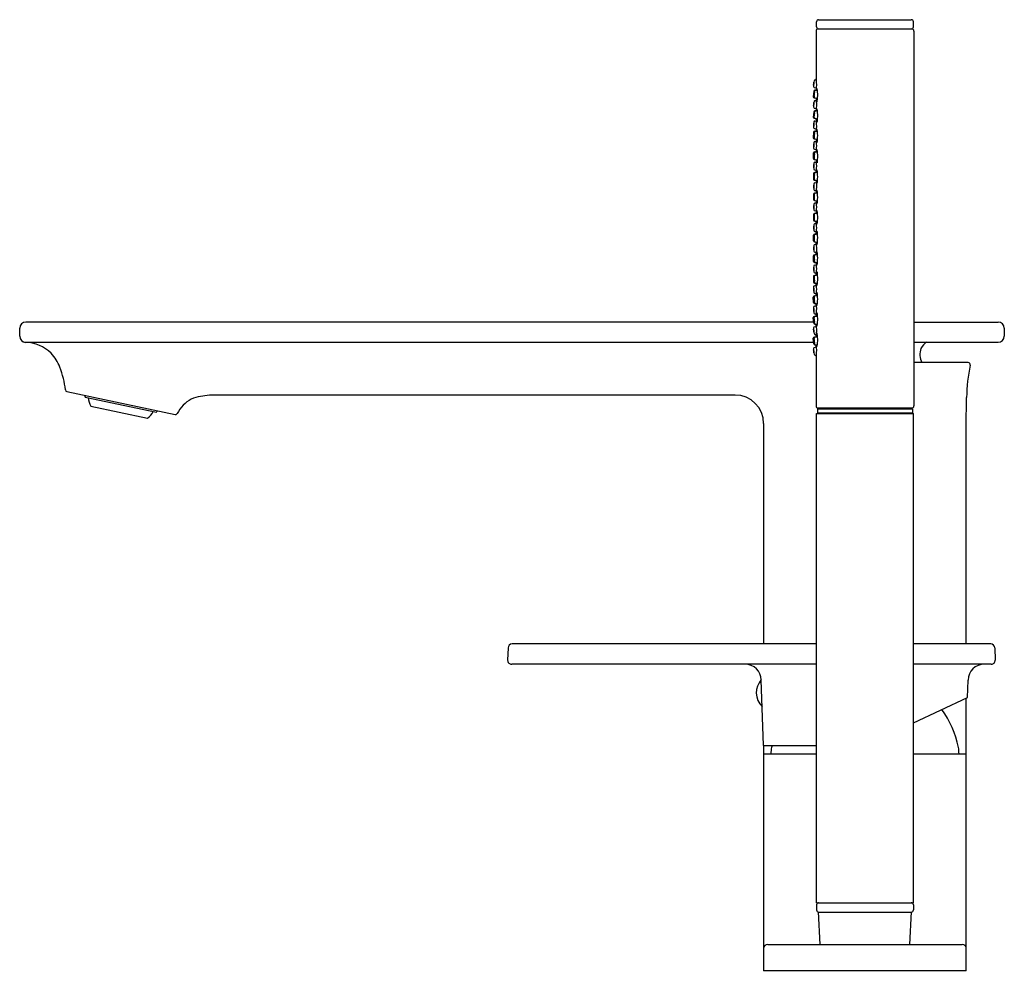
# Model space of a CAD drawing. Units: inches. Extents: x 4975.99 to 4985.55, y -35.73 to -26.49.
import ezdxf

# ---------------------------------------------------------------- set-up
doc = ezdxf.new("R2010")
doc.units = ezdxf.units.IN
doc.header["$LTSCALE"] = 0.64311
doc.header["$MEASUREMENT"] = 0
doc.layers.get('0').update_dxf_attribs({"color": 255, "linetype": 'CONTINUOUS'})
doc.layers.get('Defpoints').update_dxf_attribs({"linetype": 'CONTINUOUS'})
doc.styles.get("Standard").update_dxf_attribs({"font": 'txt', "width": 0.8})

msp = doc.modelspace()

# ---------------------------------------------------------------- linework, layer by layer
for p, q in [((4983.7238, -26.5622), (4983.7238, -26.5122)), ((4983.7438, -26.4922), (4984.6438, -26.4922)), ((4984.6638, -26.5622), (4984.6638, -26.5122)), ((4983.7188, -26.6022), (4983.7188, -27.0762)), ((4983.7388, -26.5822), (4984.6488, -26.5822)), ((4984.6688, -26.6022), (4984.6688, -30.2422)), ((4983.7015, -27.1499), (4983.7241, -27.1549)), ((4983.7093, -27.0763), (4983.7235, -27.0762)), ((4983.7187, -27.1537), (4983.7192, -27.1761)), ((4983.6964, -27.1852), (4983.6912, -27.2391)), ((4983.699, -27.2499), (4983.7194, -27.2542)), ((4983.7061, -27.1762), (4983.7192, -27.1759)), ((4983.7067, -27.2498), (4983.7338, -27.2556)), ((4983.7134, -27.1762), (4983.7319, -27.1759)), ((4983.7085, -27.2761), (4983.7234, -27.2757)), ((4983.7194, -27.2525), (4983.719, -27.2758)), ((4983.6959, -27.3852), (4983.6916, -27.4392)), ((4983.702, -27.3497), (4983.7242, -27.3543)), ((4983.7055, -27.376), (4983.7192, -27.3755)), ((4983.7129, -27.376), (4983.7321, -27.3753)), ((4983.7187, -27.3531), (4983.7192, -27.3758)), ((4983.6997, -27.4498), (4983.7194, -27.4536)), ((4983.7069, -27.4497), (4983.7335, -27.4548)), ((4983.7079, -27.4759), (4983.7237, -27.4752)), ((4983.7194, -27.4521), (4983.719, -27.4754)), ((4983.6954, -27.5851), (4983.6921, -27.6389)), ((4983.7026, -27.5496), (4983.724, -27.5536)), ((4983.7049, -27.5758), (4983.7192, -27.575)), ((4983.7123, -27.5758), (4983.7318, -27.5748)), ((4983.7187, -27.5526), (4983.7192, -27.5754)), ((4983.7001, -27.6493), (4983.7193, -27.6532)), ((4983.7073, -27.6757), (4983.7237, -27.6747)), ((4983.7076, -27.6495), (4983.7336, -27.6541)), ((4983.7194, -27.6516), (4983.7189, -27.675)), ((4983.6926, -27.8392), (4983.6949, -27.7851)), ((4983.7037, -27.7496), (4983.724, -27.753)), ((4983.7042, -27.7756), (4983.7193, -27.7745)), ((4983.7119, -27.7756), (4983.732, -27.7743)), ((4983.7188, -27.7521), (4983.7193, -27.7751)), ((4983.701, -27.8495), (4983.7193, -27.8524)), ((4983.7067, -27.8755), (4983.7237, -27.8742)), ((4983.7083, -27.8494), (4983.7334, -27.8534)), ((4983.7193, -27.8512), (4983.7189, -27.8745)), ((4983.6945, -27.9851), (4983.693, -28.0392)), ((4983.7036, -27.9754), (4983.7193, -27.974)), ((4983.7043, -27.9495), (4983.7237, -27.9524)), ((4983.7114, -27.9754), (4983.7329, -27.9735)), ((4983.7193, -27.9747), (4983.7188, -27.9516)), ((4983.7017, -28.0494), (4983.7193, -28.0519)), ((4983.706, -28.0753), (4983.7239, -28.0736)), ((4983.709, -28.0493), (4983.7332, -28.0527)), ((4983.7193, -28.0508), (4983.7189, -28.0741)), ((4983.6938, -28.1852), (4983.6938, -28.2394)), ((4983.7027, -28.1753), (4983.7193, -28.1735)), ((4983.7049, -28.1493), (4983.7237, -28.1518)), ((4983.7102, -28.1753), (4983.733, -28.1729)), ((4983.7188, -28.1512), (4983.7193, -28.1743)), ((4983.7025, -28.2493), (4983.7193, -28.2513)), ((4983.7236, -28.2732), (4983.7055, -28.2752)), ((4983.7095, -28.2491), (4983.733, -28.2521)), ((4983.7193, -28.2504), (4983.7188, -28.2738)), ((4983.6938, -28.3851), (4983.6938, -28.4392)), ((4983.7193, -28.3733), (4983.7026, -28.3752)), ((4983.7237, -28.3514), (4983.7051, -28.3492)), ((4983.7329, -28.3726), (4983.7102, -28.3752)), ((4983.7188, -28.3508), (4983.7193, -28.3742)), ((4983.7193, -28.4511), (4983.7026, -28.4492)), ((4983.7237, -28.473), (4983.7051, -28.4752)), ((4983.7329, -28.4517), (4983.7102, -28.4491)), ((4983.7188, -28.4735), (4983.7193, -28.4502)), ((4983.6938, -28.6391), (4983.6938, -28.585)), ((4983.7025, -28.575), (4983.7193, -28.573)), ((4983.7236, -28.5511), (4983.7055, -28.5491)), ((4983.7095, -28.5752), (4983.733, -28.5722)), ((4983.7193, -28.5739), (4983.7188, -28.5506)), ((4983.7027, -28.6491), (4983.7193, -28.6508)), ((4983.7049, -28.675), (4983.7237, -28.6725)), ((4983.7102, -28.649), (4983.733, -28.6514)), ((4983.7188, -28.6732), (4983.7193, -28.65)), ((4983.7017, -28.7749), (4983.7193, -28.7725)), ((4983.706, -28.749), (4983.7239, -28.7507)), ((4983.709, -28.775), (4983.7332, -28.7716)), ((4983.7193, -28.7736), (4983.7189, -28.7502)), ((4983.6945, -28.8392), (4983.693, -28.7851)), ((4983.7036, -28.8489), (4983.7193, -28.8503)), ((4983.7043, -28.8749), (4983.7237, -28.872)), ((4983.7114, -28.8489), (4983.7329, -28.8508)), ((4983.7193, -28.8496), (4983.7188, -28.8727)), ((4983.701, -28.9748), (4983.7193, -28.9719)), ((4983.7067, -28.9488), (4983.7237, -28.9502)), ((4983.7083, -28.9749), (4983.7334, -28.9709)), ((4983.7193, -28.9732), (4983.7189, -28.9498)), ((4983.6926, -28.9851), (4983.6949, -29.0392)), ((4983.7042, -29.0488), (4983.7193, -29.0498)), ((4983.7119, -29.0488), (4983.732, -29.05)), ((4983.7188, -29.0722), (4983.7193, -29.0492)), ((4983.7037, -29.0747), (4983.724, -29.0713)), ((4983.7073, -29.1486), (4983.7237, -29.1497)), ((4983.7194, -29.1727), (4983.7189, -29.1494)), ((4983.6954, -29.2392), (4983.6921, -29.1854)), ((4983.7001, -29.175), (4983.7193, -29.1711)), ((4983.7049, -29.2486), (4983.7192, -29.2493)), ((4983.7076, -29.1748), (4983.7336, -29.1702)), ((4983.7123, -29.2485), (4983.7318, -29.2496)), ((4983.7187, -29.2717), (4983.7192, -29.2489)), ((4983.7026, -29.2747), (4983.724, -29.2707)), ((4983.7079, -29.3485), (4983.7237, -29.3491)), ((4983.7194, -29.3723), (4983.719, -29.3489)), ((4983.695, -29.4278), (4976.0442, -29.4278)), ((4983.6959, -29.4392), (4983.6916, -29.3852)), ((4983.6997, -29.3746), (4983.7194, -29.3708)), ((4983.7055, -29.4484), (4983.7192, -29.4488)), ((4983.7069, -29.3747), (4983.7335, -29.3695)), ((4983.7129, -29.4484), (4983.7321, -29.449)), ((4983.7187, -29.4712), (4983.7192, -29.4486)), ((4984.6688, -29.4278), (4985.4879, -29.4278)), ((4975.9851, -29.5662), (4975.9851, -29.4869)), ((4983.702, -29.4746), (4983.7242, -29.4701)), ((4985.5469, -29.4868), (4985.5469, -29.5657)), ((4976.0442, -29.6247), (4983.695, -29.6247)), ((4983.6964, -29.6391), (4983.6912, -29.5852)), ((4983.699, -29.5745), (4983.7194, -29.5702)), ((4983.7067, -29.5745), (4983.7338, -29.5688)), ((4983.7085, -29.5483), (4983.7234, -29.5486)), ((4983.7194, -29.5718), (4983.719, -29.5485)), ((4984.6688, -29.6247), (4985.4879, -29.6247)), ((4983.7015, -29.6745), (4983.7241, -29.6695)), ((4983.7061, -29.6482), (4983.7192, -29.6484)), ((4983.7134, -29.6481), (4983.7319, -29.6485)), ((4983.7187, -29.6707), (4983.7192, -29.6483)), ((4983.7093, -29.748), (4983.7235, -29.7482)), ((4983.7188, -29.7481), (4983.7188, -30.2422)), ((4985.1963, -29.8215), (4984.6688, -29.8215)), ((4976.444, -30.1036), (4977.4938, -30.3267)), ((4976.6195, -30.157), (4977.3127, -30.3043)), ((4982.9317, -30.1365), (4977.9142, -30.1365)), ((4976.6756, -30.2433), (4977.2263, -30.3604)), ((4983.7338, -30.2702), (4984.6538, -30.2702)), ((4983.7338, -30.2702), (4983.7338, -30.3102)), ((4983.7338, -30.3102), (4984.6538, -30.3102)), ((4983.7388, -30.2622), (4984.6488, -30.2622)), ((4983.8113, -30.2652), (4983.8113, -30.2622)), ((4983.8366, -30.3102), (4983.8366, -30.3162)), ((4983.837, -30.3102), (4983.837, -30.3162)), ((4984.1238, -30.3102), (4984.1238, -30.3162)), ((4984.1591, -30.3102), (4984.1591, -30.3162)), ((4984.5505, -30.3102), (4984.5505, -30.3162)), ((4984.5509, -30.3102), (4984.5509, -30.3162)), ((4984.5763, -30.2652), (4984.5763, -30.2622)), ((4984.6538, -30.2702), (4984.6538, -30.3102)), ((4983.7238, -30.3162), (4984.6638, -30.3162)), ((4983.7238, -35.0662), (4983.7238, -30.3162)), ((4984.6638, -35.0662), (4984.6638, -30.3162)), ((4985.178, -32.5538), (4985.178, -30.3129)), ((4983.2095, -30.4143), (4983.2095, -32.5538)), ((4980.7279, -32.5918), (4980.7237, -32.7099)), ((4983.7238, -32.5538), (4980.7672, -32.5538)), ((4985.4156, -32.5538), (4984.6638, -32.5538)), ((4985.4549, -32.5918), (4985.4591, -32.7099)), ((4983.7238, -32.7507), (4980.7631, -32.7507)), ((4985.4197, -32.7507), (4984.6638, -32.7507)), ((4983.2095, -33.5381), (4983.1873, -32.9026)), ((4985.1902, -33.0734), (4985.1946, -32.904)), ((4984.6638, -33.3189), (4985.1902, -33.0734)), ((4985.178, -35.727), (4985.178, -33.0791)), ((4983.2095, -33.5381), (4983.2095, -35.727)), ((4983.2095, -33.5381), (4983.7238, -33.5381)), ((4983.2095, -33.6207), (4983.7238, -33.6207)), ((4983.2804, -33.6194), (4983.2804, -33.6207)), ((4984.6638, -33.6207), (4985.178, -33.6207)), ((4985.1071, -33.6194), (4985.1071, -33.6207)), ((4983.7238, -35.0662), (4984.6638, -35.0662)), ((4983.7238, -35.0862), (4983.7238, -35.1362)), ((4984.6638, -35.0862), (4984.6638, -35.1362)), ((4983.7575, -35.4711), (4983.741, -35.156)), ((4983.7438, -35.1562), (4984.6465, -35.1562)), ((4984.63, -35.4711), (4984.6465, -35.156)), ((4983.2489, -35.4711), (4985.1386, -35.4711)), ((4985.178, -35.727), (4983.2095, -35.727))]:
    msp.add_line(p, q)
for centre, radius, start, end in [((4983.7438, -26.5122), 0.02, 90, 180), ((4983.7438, -26.5622), 0.02, 180, 270), ((4984.6438, -26.5122), 0.02, 0, 90), ((4984.6438, -26.5622), 0.02, 270, 360), ((4983.7388, -26.6022), 0.02, 90, 180), ((4984.6488, -26.6022), 0.02, 0, 90), ((4983.8264, -27.0742), 0.1067, 172.17983, 181.05171), ((4983.7226, -27.06), 0.00196, 137.8109, 172.17983), ((4983.6618, -27.0747), 0.0615, 1.44704, 15.13507), ((4984.0465, -27.1496), 0.353, 169.35993, 178.40865), ((4983.7037, -27.1401), 0.01, 178.40865, 257.49335), ((4983.538, -27.0955), 0.1603, 348.81665, 359.19391), ((4983.8567, -27.129), 0.1615, 168.85291, 179.15764), ((4983.7094, -27.0863), 0.01, 90.50665, 169.35993), ((4982.9602, -27.1221), 0.7647, 355.96091, 3.67287), ((4983.7011, -27.2401), 0.01, 174.5, 258), ((4983.7063, -27.1862), 0.01, 91, 174.5), ((4983.8965, -27.2298), 0.198, 166.59885, 183.13237), ((4983.7088, -27.24), 0.01, 183.13237, 258.04238), ((4983.7862, -27.2198), 0.0861, 165.27189, 184.54932), ((4983.6283, -27.2057), 0.0751, 343.83949, 5.98172), ((4983.7136, -27.1862), 0.01, 91.02673, 166.59885), ((4983.7973, -27.1811), 0.0725, 167.88238, 175.93674), ((4983.7367, -27.1681), 0.0105, 152.3173, 167.88238), ((4983.7284, -27.1637), 0.00114, 113.03195, 152.3173), ((4983.7281, -27.1635), 0.000805, 29.01174, 98.91101), ((4983.6856, -27.1803), 0.0465, 2.89048, 21.70102), ((4983.5284, -27.2451), 0.2057, 349.78868, 358.85594), ((4983.2726, -27.2267), 0.462, 357.20552, 6.06086), ((4984.1196, -27.3496), 0.4257, 171.20855, 178.66658), ((4983.704, -27.3399), 0.01, 178.66658, 258.49332), ((4983.8529, -27.3256), 0.1574, 169.78372, 180.34853), ((4983.5342, -27.2981), 0.1638, 349.99145, 0.1408), ((4983.7087, -27.2861), 0.01, 91.50668, 171.20855), ((4983.9466, -27.2804), 0.227, 175.4069, 178.82274), ((4983.7406, -27.2639), 0.0204, 167.63952, 175.4069), ((4983.7233, -27.2601), 0.00267, 148.95759, 167.63952), ((4983.7212, -27.2588), 0.00016, 18.47172, 148.95759), ((4983.6644, -27.2734), 0.0588, 1.93291, 14.38163), ((4982.9673, -27.3227), 0.7576, 358.14587, 3.88288), ((4983.8675, -27.2575), 0.1437, 178.37354, 192.65753), ((4983.7282, -27.2884), 0.001, 216.86311, 337.30535), ((4983.7069, -27.2795), 0.024, 337.30535, 355.07895), ((4983.7016, -27.4399), 0.01, 175.5, 259), ((4983.7059, -27.386), 0.01, 92, 175.5), ((4983.9093, -27.4295), 0.2108, 167.47328, 182.9436), ((4983.7088, -27.4398), 0.01, 182.9436, 259.10316), ((4983.7819, -27.4185), 0.0817, 165.24935, 185.70057), ((4983.6228, -27.4059), 0.0805, 345.09506, 5.85486), ((4983.7133, -27.386), 0.01, 92.02681, 167.47328), ((4983.2305, -27.3342), 0.4942, 355.19296, 358.49411), ((4983.7973, -27.3786), 0.0726, 166.73158, 177.59386), ((4983.7314, -27.3631), 0.00483, 136.18499, 166.73158), ((4983.7281, -27.3604), 0.000763, 27.17715, 106.76018), ((4983.5997, -27.3964), 0.1342, 0.60234, 15.71402), ((4983.2801, -27.4229), 0.4546, 354.08767, 3.51405), ((4984.1093, -27.5419), 0.4149, 172.0472, 179.70579), ((4983.8563, -27.5233), 0.1606, 170.82085, 181.18046), ((4983.5379, -27.5011), 0.16, 350.79962, 1.20169), ((4983.7083, -27.4859), 0.01, 92.50669, 172.0472), ((4983.916, -27.4764), 0.1964, 174.70651, 179.70756), ((4983.7313, -27.4593), 0.011, 163.27885, 174.70651), ((4983.7216, -27.4563), 0.000803, 123.85115, 163.27885), ((4983.7211, -27.456), 0.000372, 22.99011, 73.75159), ((4983.5585, -27.485), 0.1655, 1.72609, 10.12447), ((4982.9759, -27.518), 0.7489, 355.61637, 2.90896), ((4984.0848, -27.4424), 0.3612, 181.67428, 184.90394), ((4983.7562, -27.473), 0.0312, 180.44213, 205.97854), ((4983.7242, -27.4822), 0.00594, 310.9756, 352.12167), ((4983.6537, -27.464), 0.0788, 346.02024, 355.81468), ((4983.7045, -27.5398), 0.01, 179.70579, 259.49331), ((4983.7054, -27.5858), 0.01, 93, 176.5), ((4983.9092, -27.6257), 0.2103, 168.50873, 184.00042), ((4983.7839, -27.6174), 0.0836, 166.38499, 186.3449), ((4983.641, -27.6083), 0.0625, 342.96802, 9.76187), ((4983.7128, -27.5858), 0.01, 93.02688, 168.50873), ((4983.8086, -27.5783), 0.084, 167.75266, 177.83008), ((4983.7319, -27.5617), 0.00551, 133.47991, 167.75266), ((4982.9758, -28.2717), 1.0372, 43.41287, 43.50225), ((4983.3962, -27.6198), 0.3386, 357.00206, 10.37977), ((4983.7021, -27.6395), 0.01, 176.5, 258.53037), ((4984.0374, -27.7284), 0.3422, 172.60329, 181.94791), ((4983.8474, -27.72), 0.1515, 171.51763, 182.49965), ((4983.5369, -27.7038), 0.1607, 351.83214, 2.18514), ((4983.7079, -27.6857), 0.01, 93.51313, 172.60329), ((4983.7093, -27.6397), 0.01, 184.00042, 259.97312), ((4984.1199, -27.684), 0.4005, 176.17217, 178.70257), ((4983.7364, -27.6583), 0.0161, 164.80538, 176.17217), ((4983.7216, -27.6543), 0.000787, 123.30295, 164.80538), ((4983.7208, -27.6543), 0.000741, 11.98, 61.33732), ((4983.3982, -27.6988), 0.3264, 0.48339, 7.85403), ((4983.0222, -27.7169), 0.7027, 355.26769, 1.70574), ((4984.0994, -27.6399), 0.3757, 181.9022, 184.43335), ((4983.7598, -27.6678), 0.035, 181.90755, 207.91063), ((4983.7167, -27.6774), 0.0139, 330.94965, 358.59999), ((4983.4836, -27.6345), 0.2507, 350.0614, 359.30388), ((4983.7049, -27.7856), 0.01, 94, 177.5), ((4983.7053, -27.7397), 0.01, 181.94791, 260.48823), ((4983.8915, -27.8214), 0.1925, 168.65982, 185.69489), ((4983.7818, -27.8157), 0.0815, 167.24275, 187.74845), ((4983.6232, -27.8087), 0.08, 347.05213, 7.93907), ((4983.7126, -27.7856), 0.01, 93.67972, 168.65982), ((4983.7773, -27.7724), 0.0526, 162.68666, 182.57984), ((4983.7289, -27.7573), 0.00191, 125.01365, 162.68666), ((4983.7282, -27.7562), 0.000566, 25.47381, 125.01365), ((4983.477, -27.8116), 0.2578, 358.29098, 12.45771), ((4983.3073, -27.8203), 0.4273, 352.95881, 0.13959), ((4983.7026, -27.8396), 0.01, 177.5, 261), ((4984.03, -27.9224), 0.3346, 173.46012, 183.02458), ((4983.8561, -27.9177), 0.1601, 172.80449, 183.19929), ((4983.5378, -27.9066), 0.1597, 352.79276, 3.21102), ((4983.7075, -27.8855), 0.01, 94.50672, 173.46012), ((4983.7099, -27.8395), 0.01, 185.69489, 260.97307), ((4983.1344, -27.9132), 0.5905, 357.90373, 5.9921), ((4983.8114, -27.8562), 0.0874, 177.21306, 197.6487), ((4983.727, -27.8805), 0.00246, 296.1464, 345.2577), ((4983.6869, -27.8665), 0.045, 341.13899, 352.14374), ((4983.7045, -27.9854), 0.01, 95, 178.5), ((4983.7058, -27.9396), 0.01, 183.02458, 261.49328), ((4983.8772, -28.0181), 0.1781, 168.76959, 187.27732), ((4983.7801, -28.0141), 0.0797, 168.07641, 189.03176), ((4983.6224, -28.0102), 0.0807, 348.20778, 8.90039), ((4983.7123, -27.9854), 0.01, 95.02696, 168.76959), ((4983.9978, -27.9495), 0.2784, 180.4569, 185.17252), ((4983.0824, -27.9113), 0.6426, 354.35596, 357.90373), ((4983.8396, -27.9777), 0.1153, 168.98738, 178.26898), ((4983.7344, -27.9573), 0.00805, 148.28269, 168.98738), ((4983.7282, -27.9535), 0.000796, 95.47638, 148.28269), ((4983.728, -27.9536), 0.000967, 31.84142, 81.5829), ((4983.6411, -27.9815), 0.0922, 0.74561, 17.94795), ((4983.2411, -28.0159), 0.4935, 355.26439, 4.13444), ((4983.703, -28.0395), 0.01, 178.5, 262), ((4984.0456, -28.1168), 0.3501, 174.68991, 183.81656), ((4983.8573, -28.1151), 0.1613, 173.80868, 184.12328), ((4983.5398, -28.1093), 0.1576, 353.6879, 4.24407), ((4983.707, -28.0853), 0.01, 95.51026, 174.68991), ((4983.7104, -28.0394), 0.01, 187.27732, 261.92327), ((4983.2253, -28.1169), 0.4997, 353.42767, 1.51532), ((4983.3223, -28.1), 0.4026, 359.4759, 6.97509), ((4983.8176, -28.0548), 0.0933, 177.92691, 195.12472), ((4983.7281, -28.0784), 0.00105, 231.76765, 331.8103), ((4983.7195, -28.0738), 0.0108, 331.8103, 344.50304), ((4983.6508, -28.0547), 0.0821, 344.50304, 358.65322), ((4983.7038, -28.1852), 0.01, 96, 180), ((4983.7063, -28.1394), 0.01, 183.81656, 262.49327), ((4983.9286, -28.2142), 0.2293, 172.41345, 186.5479), ((4983.7813, -28.2129), 0.0809, 169.17006, 189.81987), ((4983.7112, -28.1853), 0.01, 96.02698, 172.41345), ((4983.6231, -28.2115), 0.08, 349.05231, 9.93762), ((4983.8235, -28.1739), 0.0993, 166.82696, 179.95117), ((4983.7298, -28.152), 0.00295, 133.4519, 166.82696), ((4983.7282, -28.1503), 0.000664, 28.75031, 127.49088), ((4983.6434, -28.1779), 0.0898, 1.50656, 18.09502), ((4983.2536, -28.2127), 0.481, 354.55472, 4.42383), ((4983.7038, -28.2394), 0.01, 180, 263), ((4984.102, -28.3145), 0.4065, 175.7583, 183.5782), ((4983.856, -28.3128), 0.1599, 174.55257, 184.95855), ((4983.7066, -28.2852), 0.01, 96.25673, 175.7583), ((4983.5372, -28.3115), 0.1602, 354.56303, 4.94809), ((4983.7107, -28.2392), 0.01, 186.5479, 262.77119), ((4984.1521, -28.2819), 0.4328, 175.8463, 178.91659), ((4983.1854, -28.3117), 0.5396, 357.89765, 6.49285), ((4983.8134, -28.253), 0.0891, 178.74976, 195.02038), ((4983.7281, -28.2759), 0.000752, 192.34449, 323.00059), ((4983.7162, -28.2689), 0.0146, 329.2474, 338.95242), ((4983.6512, -28.2529), 0.0814, 344.90221, 356.21647), ((4983.7038, -28.3851), 0.01, 96.5, 180), ((4983.7063, -28.3392), 0.01, 183.5782, 263.24327), ((4983.8174, -28.4069), 0.1183, 168.41257, 182.56022), ((4983.7084, -28.4005), 0.00736, 158.51708, 173.20633), ((4983.7114, -28.3851), 0.01, 96.52698, 168.41257), ((4983.7018, -28.3979), 0.000221, 31.50812, 158.51708), ((4983.6369, -28.4101), 0.0662, 358.25192, 10.73151), ((4984.1253, -28.3436), 0.4059, 181.02617, 184.29743), ((4982.8586, -28.2997), 0.8666, 355.09101, 357.89765), ((4983.8714, -28.3774), 0.1473, 170.42103, 178.53683), ((4983.74, -28.3552), 0.014, 156.96705, 170.42103), ((4983.7294, -28.3507), 0.00248, 128.74923, 156.96705), ((4983.7281, -28.3492), 0.000561, 50.02373, 117.97435), ((4983.6996, -28.3628), 0.0322, 2.30298, 25.88683), ((4983.3481, -28.4087), 0.3865, 359.47974, 7.00215), ((4983.7038, -28.4392), 0.01, 180, 263.5), ((4984.102, -28.5098), 0.4065, 176.4218, 184.2417), ((4983.7063, -28.4851), 0.01, 96.75673, 176.4218), ((4983.8174, -28.4174), 0.1183, 177.43978, 191.58743), ((4983.794, -28.4107), 0.0936, 173.20633, 180.86977), ((4983.794, -28.4136), 0.0936, 179.13023, 186.79367), ((4983.7084, -28.4238), 0.00736, 186.79367, 201.48292), ((4983.7018, -28.4264), 0.000221, 201.48292, 328.49188), ((4983.7114, -28.4392), 0.01, 191.58743, 263.47302), ((4983.6369, -28.4142), 0.0662, 349.26849, 1.74808), ((4984.1253, -28.4807), 0.4059, 175.70257, 178.97383), ((4983.1854, -28.5126), 0.5396, 353.50715, 2.10235), ((4982.8586, -28.5246), 0.8666, 2.10235, 4.90899), ((4983.8714, -28.447), 0.1473, 181.46317, 189.57897), ((4983.74, -28.4692), 0.014, 189.57897, 203.03295), ((4983.7294, -28.4737), 0.00248, 203.03295, 231.25077), ((4983.7281, -28.4751), 0.000561, 242.02565, 309.97627), ((4983.6996, -28.4615), 0.0322, 334.11317, 357.69702), ((4983.3481, -28.4157), 0.3865, 352.99785, 0.52026), ((4983.7038, -28.585), 0.01, 97, 180), ((4983.856, -28.5115), 0.1599, 175.04145, 185.44743), ((4983.7066, -28.5392), 0.01, 184.2417, 263.74327), ((4983.5372, -28.5128), 0.1602, 355.05191, 5.43697), ((4983.9286, -28.6101), 0.2293, 173.4521, 187.58655), ((4983.7107, -28.5851), 0.01, 97.22881, 173.4521), ((4984.1521, -28.5424), 0.4328, 181.08341, 184.1537), ((4983.8134, -28.5714), 0.0891, 164.97962, 181.25024), ((4983.7281, -28.5484), 0.000752, 36.99941, 167.65551), ((4983.7162, -28.5554), 0.0146, 21.04758, 30.7526), ((4983.6512, -28.5714), 0.0814, 3.78353, 15.09779), ((4983.2536, -28.6117), 0.481, 355.57617, 5.44528), ((4983.7038, -28.6391), 0.01, 180, 264), ((4984.0456, -28.7076), 0.3501, 176.18344, 185.31009), ((4983.7063, -28.6849), 0.01, 97.50673, 176.18344), ((4983.7813, -28.6115), 0.0809, 170.18013, 190.82994), ((4983.7112, -28.6391), 0.01, 187.58655, 263.97302), ((4983.6231, -28.6129), 0.08, 350.06238, 10.94769), ((4983.2253, -28.7074), 0.4997, 358.48468, 6.57233), ((4983.8235, -28.6504), 0.0993, 180.04883, 193.17304), ((4983.7298, -28.6724), 0.00295, 193.17304, 226.5481), ((4983.7282, -28.674), 0.000664, 232.50912, 331.24969), ((4983.6434, -28.6464), 0.0898, 341.90498, 358.49344), ((4983.703, -28.7848), 0.01, 98, 181.5), ((4983.8573, -28.7093), 0.1613, 175.87672, 186.19132), ((4983.5398, -28.715), 0.1576, 355.75593, 6.3121), ((4983.707, -28.739), 0.01, 185.31009, 264.48974), ((4983.7104, -28.7849), 0.01, 98.07673, 172.72268), ((4983.3223, -28.7243), 0.4026, 353.02491, 0.5241), ((4983.8176, -28.7695), 0.0933, 164.87528, 182.07309), ((4983.7281, -28.746), 0.00105, 28.1897, 128.23235), ((4983.7195, -28.7506), 0.0108, 15.49696, 28.1897), ((4983.6508, -28.7696), 0.0821, 1.34678, 15.49696), ((4983.2411, -28.8084), 0.4935, 355.86556, 4.73561), ((4983.7045, -28.839), 0.01, 181.5, 265), ((4983.7058, -28.8848), 0.01, 98.50672, 176.97542), ((4983.8772, -28.8062), 0.1781, 172.72268, 191.23041), ((4983.7801, -28.8102), 0.0797, 170.96824, 191.92359), ((4983.6224, -28.8142), 0.0807, 351.09961, 11.79222), ((4983.7123, -28.839), 0.01, 191.23041, 264.97304), ((4983.9978, -28.8748), 0.2784, 174.82748, 179.5431), ((4983.0824, -28.913), 0.6426, 2.09627, 5.64404), ((4983.8396, -28.8466), 0.1153, 181.73102, 191.01262), ((4983.7344, -28.8671), 0.00805, 191.01262, 211.71731), ((4983.7282, -28.8709), 0.000796, 211.71731, 264.52362), ((4983.728, -28.8707), 0.000967, 278.4171, 328.15858), ((4983.6411, -28.8428), 0.0922, 342.05205, 359.25439), ((4984.03, -28.9019), 0.3346, 176.97542, 186.53988), ((4983.8561, -28.9066), 0.1601, 176.80071, 187.19551), ((4983.5378, -28.9177), 0.1597, 356.78898, 7.20724), ((4983.7075, -28.9389), 0.01, 186.53988, 265.49328), ((4983.1344, -28.9111), 0.5905, 354.0079, 2.09627), ((4983.8114, -28.9681), 0.0874, 162.3513, 182.78694), ((4983.727, -28.9439), 0.00246, 14.7423, 63.8536), ((4983.6869, -28.9578), 0.045, 7.85626, 18.86101), ((4983.3073, -29.004), 0.4273, 359.86041, 7.04119), ((4983.7026, -28.9847), 0.01, 99, 182.5), ((4983.7049, -29.0388), 0.01, 182.5, 266), ((4983.8915, -29.0029), 0.1925, 174.30511, 191.34018), ((4983.7099, -28.9848), 0.01, 99.02693, 174.30511), ((4983.7818, -29.0087), 0.0815, 172.25155, 192.75725), ((4983.6232, -29.0156), 0.08, 352.06093, 12.94787), ((4983.7126, -29.0388), 0.01, 191.34018, 266.32028), ((4983.0222, -29.1074), 0.7027, 358.29426, 4.73231), ((4983.7773, -29.0519), 0.0526, 177.42016, 197.31334), ((4983.7289, -29.067), 0.00191, 197.31334, 234.98635), ((4983.477, -29.0128), 0.2578, 347.54229, 1.70902), ((4984.0374, -29.0959), 0.3422, 178.05209, 187.39671), ((4983.7053, -29.0846), 0.01, 99.51177, 178.05209), ((4983.8474, -29.1043), 0.1515, 177.50035, 188.48237), ((4983.5369, -29.1205), 0.1607, 357.81486, 8.16786), ((4983.7079, -29.1387), 0.01, 187.39671, 266.48687), ((4984.1199, -29.1403), 0.4005, 181.29743, 183.82783), ((4983.3982, -29.1256), 0.3264, 352.14597, 359.51661), ((4984.0994, -29.1844), 0.3757, 175.56665, 178.0978), ((4983.7598, -29.1565), 0.035, 152.08937, 178.09245), ((4983.7282, -29.0681), 0.000566, 234.98635, 334.52619), ((4983.7167, -29.1469), 0.0139, 1.40001, 29.05035), ((4983.4836, -29.1898), 0.2507, 0.69612, 9.9386), ((4983.7021, -29.1848), 0.01, 101.46963, 183.5), ((4983.7054, -29.2386), 0.01, 183.5, 267), ((4983.9092, -29.1986), 0.2103, 175.99958, 191.49127), ((4983.7093, -29.1847), 0.01, 100.02688, 175.99958), ((4983.7839, -29.207), 0.0836, 173.6551, 193.61501), ((4983.641, -29.216), 0.0625, 350.23813, 17.03198), ((4983.7128, -29.2386), 0.01, 191.49127, 266.97312), ((4983.7364, -29.166), 0.0161, 183.82783, 195.19462), ((4983.7216, -29.17), 0.000787, 195.19462, 236.69705), ((4983.7208, -29.17), 0.000741, 298.66268, 348.02), ((4982.9759, -29.3063), 0.7489, 357.09104, 4.38363), ((4983.8086, -29.246), 0.084, 182.16992, 192.24734), ((4983.3962, -29.2045), 0.3386, 349.62023, 2.99794), ((4983.7045, -29.2845), 0.01, 100.50669, 180.29421), ((4984.1093, -29.2824), 0.4149, 180.29421, 187.9528), ((4983.8563, -29.301), 0.1606, 178.81954, 189.17915), ((4983.5379, -29.3233), 0.16, 358.79831, 9.20038), ((4983.7083, -29.3385), 0.01, 187.9528, 267.49331), ((4983.916, -29.348), 0.1964, 180.29244, 185.29349), ((4983.5585, -29.3394), 0.1655, 349.87553, 358.27391), ((4984.0848, -29.382), 0.3612, 175.09606, 178.32572), ((4983.7562, -29.3513), 0.0312, 154.02146, 179.55787), ((4983.7319, -29.2627), 0.00551, 192.24734, 226.52009), ((4982.9758, -28.5526), 1.0372, 316.49775, 316.58713), ((4983.7242, -29.3422), 0.00594, 7.87833, 49.0244), ((4983.6537, -29.3604), 0.0788, 4.18532, 13.97976), ((4983.2801, -29.4014), 0.4546, 356.48595, 5.91233), ((4976.0442, -29.4869), 0.0591, 90, 180), ((4983.7016, -29.3844), 0.01, 101, 184.5), ((4983.7059, -29.4384), 0.01, 184.5, 268), ((4983.9093, -29.3948), 0.2108, 177.0564, 192.52672), ((4983.7088, -29.3845), 0.01, 100.89684, 177.0564), ((4983.7819, -29.4058), 0.0817, 174.29943, 194.75065), ((4983.6228, -29.4184), 0.0805, 354.14514, 14.90494), ((4983.7133, -29.4384), 0.01, 192.52672, 267.97319), ((4983.7313, -29.3651), 0.011, 185.29349, 196.72115), ((4983.7216, -29.368), 0.000803, 196.72115, 236.14885), ((4983.7211, -29.3683), 0.000372, 286.24841, 337.00989), ((4983.2305, -29.4901), 0.4942, 1.50589, 4.80704), ((4983.7973, -29.4457), 0.0726, 182.40614, 193.26842), ((4983.5997, -29.4279), 0.1342, 344.28598, 359.39766), ((4985.4879, -29.4868), 0.059, 360, 90), ((4983.704, -29.4844), 0.01, 101.50668, 181.33342), ((4984.1196, -29.4747), 0.4257, 181.33342, 188.79145), ((4983.8529, -29.4987), 0.1574, 179.65147, 190.21628), ((4983.5342, -29.5262), 0.1638, 359.8592, 10.00855), ((4983.7087, -29.5383), 0.01, 188.79145, 268.49332), ((4982.9673, -29.5016), 0.7576, 356.11712, 1.85413), ((4983.8675, -29.5668), 0.1437, 167.34247, 181.62646), ((4983.7314, -29.4613), 0.00483, 193.26842, 223.81501), ((4983.7282, -29.5359), 0.001, 22.69465, 143.13689), ((4983.7281, -29.4639), 0.000763, 253.23982, 332.82285), ((4983.7069, -29.5448), 0.024, 4.92105, 22.69465), ((4983.5284, -29.5792), 0.2057, 1.14406, 10.21132), ((4976.0442, -29.5659), 0.0591, 180.30348, 267.98952), ((4976.0442, -29.5656), 0.0591, 180.61277, 269.99768), ((4976.0332, -29.9917), 0.3668, 45.36878, 88.61433), ((4983.7011, -29.5843), 0.01, 102, 185.5), ((4983.7063, -29.6382), 0.01, 185.5, 269), ((4983.8965, -29.5946), 0.198, 176.86763, 193.40115), ((4983.7088, -29.5843), 0.01, 101.95762, 176.86763), ((4983.7862, -29.6046), 0.0861, 175.45068, 194.72811), ((4983.6283, -29.6186), 0.0751, 354.01828, 16.16051), ((4983.7136, -29.6381), 0.01, 193.40115, 268.97327), ((4983.9466, -29.5439), 0.227, 181.17726, 184.5931), ((4983.7406, -29.5604), 0.0204, 184.5931, 192.36048), ((4983.7233, -29.5642), 0.00267, 192.36048, 211.04241), ((4983.7212, -29.5655), 0.00016, 211.04241, 341.52828), ((4983.6644, -29.551), 0.0588, 345.61837, 358.06709), ((4983.2726, -29.5976), 0.462, 353.93914, 2.79448), ((4984.8756, -29.757), 0.1562, 122.12097, 152.03883), ((4985.4879, -29.5657), 0.059, 270, 0), ((4975.9648, -30.0272), 0.4409, 21.341, 42.28443), ((4983.7037, -29.6842), 0.01, 102.50665, 181.59135), ((4984.0465, -29.6747), 0.353, 181.59135, 190.64007), ((4983.538, -29.7288), 0.1603, 0.80609, 11.18335), ((4983.8567, -29.6954), 0.1615, 180.84236, 191.14709), ((4982.9602, -29.7022), 0.7647, 356.32713, 4.03909), ((4983.7973, -29.6432), 0.0725, 184.06326, 192.11762), ((4983.7367, -29.6562), 0.0105, 192.11762, 207.6827), ((4983.7284, -29.6606), 0.00114, 207.6827, 246.96805), ((4983.7281, -29.6608), 0.000805, 261.08899, 330.98826), ((4983.6856, -29.6441), 0.0465, 338.29898, 357.10952), ((4984.9048, -29.7431), 0.1774, 160.43358, 206.22908), ((4983.7094, -29.738), 0.01, 190.64007, 269.49335), ((4983.8264, -29.7501), 0.1067, 178.94829, 187.82017), ((4983.7226, -29.7643), 0.00196, 187.82017, 222.1891), ((4983.6618, -29.7496), 0.0615, 344.86493, 358.55296), ((4985.1963, -29.8415), 0.02, 348.02804, 90), ((4975.5726, -30.1774), 0.8608, 6.0503, 21.15143), ((4986.8042, -30.1825), 1.6237, 168.02804, 179.25702), ((4976.4481, -30.0843), 0.0197, 186.93297, 257.99137), ((4977.2371, -30.033), 0.6299, 189.7932, 191.34433), ((4976.8463, -30.1453), 0.1969, 185.29613, 209.85967), ((4977.7829, -30.4398), 0.2934, 98.22482, 135.57744), ((4977.9003, -31.1165), 0.9802, 89.18784, 99.35805), ((4982.9317, -30.4143), 0.2778, 0, 90), ((4968.018, -29.9389), 17.1641, 358.75114, 359.25702), ((4977.1102, -30.2014), 0.1969, 306.14033, 330.70387), ((4976.7988, -29.9399), 0.6299, 324.65567, 326.2068), ((4977.8863, -30.517), 0.4216, 137.91821, 151.64923), ((4983.7388, -30.2422), 0.02, 180, 270), ((4983.8163, -30.2652), 0.005, 180, 270), ((4984.5713, -30.2652), 0.005, 270, 360), ((4984.6488, -30.2422), 0.02, 270, 360), ((4977.4979, -30.3074), 0.0197, 258, 331.64923), ((4980.7672, -32.5932), 0.0394, 90, 178), ((4985.4156, -32.5932), 0.0394, 2, 90), ((4980.7631, -32.7113), 0.0394, 178, 270), ((4983.0299, -32.9081), 0.1575, 2, 90), ((4985.352, -32.9081), 0.1575, 90, 178.5), ((4985.4197, -32.7113), 0.0394, 270, 2), ((4983.3272, -33.0262), 0.1887, 137.90447, 226.10721), ((4984.1938, -33.7388), 0.9252, 11.29108, 36.34265), ((4983.5953, -33.6194), 0.315, 168.70892, 180), ((4984.1938, -33.7388), 0.9252, 167.46586, 168.70892), ((4984.7922, -33.6194), 0.315, 0, 11.29108), ((4983.7438, -35.0862), 0.02, 90, 180), ((4984.6438, -35.0862), 0.02, 0, 90), ((4983.7438, -35.1362), 0.02, 180, 270), ((4984.6438, -35.1362), 0.02, 270, 360), ((4983.2489, -35.5105), 0.0394, 90, 180), ((4985.1386, -35.5105), 0.0394, 360, 90)]:
    msp.add_arc(centre, radius, start, end)

# ---------------------------------------------------------------- texts
at = {"layer": 'Defpoints'}
for tag, p, s in [('TRADENAME', (4984.1829, -35.7303), 'STANCE'), ('MODELNUMBER', (4984.1829, -35.7287), 'K-76696T-4'), ('PRODUCT', (4984.1829, -35.732), 'BATH FAUCET')]:
    msp.add_attdef(tag, p, s, height=0.001, dxfattribs=at)

doc.saveas('drawing.dxf')
